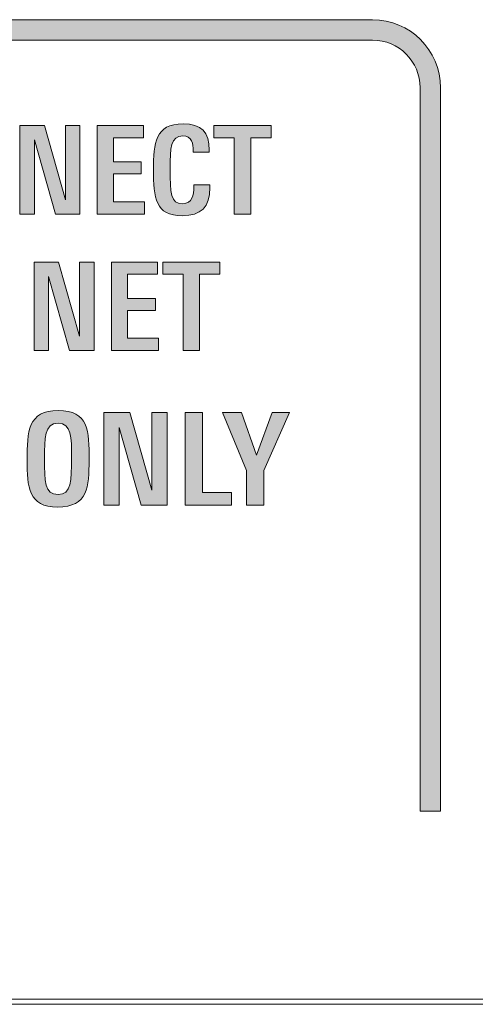
# Model space of a CAD drawing. Units: millimetres. Extents: x 0 to 189, y 0 to 169.
# Drawn here: x 67 to 70, y 47 to 53 of the extents above; entities that cross this region are included whole.
import ezdxf

# ---------------------------------------------------------------- set-up
doc = ezdxf.new("R2010")
doc.units = ezdxf.units.MM
doc.header["$MEASUREMENT"] = 0
doc.layers.add('_U+5716_U+5C64 1', color=7, linetype='Continuous')

# ---------------------------------------------------------------- blocks, each defined once
blk = doc.blocks.new('block 3')
at = {"layer": '_U+5716_U+5C64 1'}
h = blk.add_hatch(color=29, dxfattribs=at)
h.dxf.hatch_style = 2
edge = h.paths.add_edge_path()
edge.add_spline(control_points=[(69.5, 52.8202), (69.5, 52.8202), (57.3348, 52.8202), (57.3348, 52.8202), (57.1012, 52.8202), (56.9114, 52.6304), (56.9114, 52.3969), (56.9114, 52.3969), (56.9114, 47.8923), (56.9114, 47.8923), (56.9114, 47.8923), (57.0384, 47.8923), (57.0384, 47.8923), (57.0384, 47.8923), (57.0384, 52.3969), (57.0384, 52.3969), (57.0384, 52.5602), (57.1714, 52.6932), (57.3348, 52.6932), (57.3348, 52.6932), (69.5, 52.6932), (69.5, 52.6932), (69.6633, 52.6932), (69.7963, 52.5602), (69.7963, 52.3969), (69.7963, 52.3969), (69.7963, 47.8923), (69.7963, 47.8923), (69.7963, 47.8923), (69.9233, 47.8923), (69.9233, 47.8923), (69.9233, 47.8923), (69.9233, 52.3969), (69.9233, 52.3969), (69.9233, 52.6304), (69.7335, 52.8202), (69.5, 52.8202)], knot_values=[0, 0, 0, 0, 0.352778, 0.352778, 0.352778, 0.705556, 0.705556, 0.705556, 1.058333, 1.058333, 1.058333, 1.411111, 1.411111, 1.411111, 1.763889, 1.763889, 1.763889, 2.116667, 2.116667, 2.116667, 2.469444, 2.469444, 2.469444, 2.822222, 2.822222, 2.822222, 3.175, 3.175, 3.175, 3.527778, 3.527778, 3.527778, 3.880556, 3.880556, 3.880556, 4.233333, 4.233333, 4.233333, 4.233333], degree=3, periodic=0)
edge.add_line((69.5, 52.8202), (69.5, 52.8202))
h = blk.add_hatch(color=29, dxfattribs=at)
h.dxf.hatch_style = 2
edge = h.paths.add_edge_path()
edge.add_spline(control_points=[(68.3152, 51.5996), (68.1452, 51.5996), (68.1346, 51.71), (68.1346, 51.8868), (68.1346, 52.0512), (68.1438, 52.1715), (68.3191, 52.1715), (68.4341, 52.1715), (68.4817, 52.12), (68.4817, 52.0071), (68.4817, 52.0071), (68.4817, 51.9947), (68.4817, 51.9947), (68.4817, 51.9947), (68.3822, 51.9947), (68.3822, 51.9947), (68.3822, 51.9947), (68.3822, 52.0046), (68.3822, 52.0046), (68.3822, 52.0462), (68.3752, 52.0967), (68.3166, 52.0967), (68.2436, 52.0967), (68.2376, 52.0201), (68.2376, 51.8952), (68.2376, 51.7379), (68.2443, 51.6744), (68.3134, 51.6744), (68.3798, 51.6744), (68.3854, 51.7291), (68.3854, 51.7788), (68.3854, 51.7788), (68.3854, 51.7915), (68.3854, 51.7915), (68.3854, 51.7915), (68.4863, 51.7915), (68.4863, 51.7915), (68.4863, 51.7915), (68.4863, 51.7749), (68.4863, 51.7749), (68.4863, 51.6529), (68.4309, 51.5996), (68.3152, 51.5996)], knot_values=[0, 0, 0, 0, 0.352778, 0.352778, 0.352778, 0.705556, 0.705556, 0.705556, 1.058333, 1.058333, 1.058333, 1.411111, 1.411111, 1.411111, 1.763889, 1.763889, 1.763889, 2.116667, 2.116667, 2.116667, 2.469444, 2.469444, 2.469444, 2.822222, 2.822222, 2.822222, 3.175, 3.175, 3.175, 3.527778, 3.527778, 3.527778, 3.880556, 3.880556, 3.880556, 4.233333, 4.233333, 4.233333, 4.586111, 4.586111, 4.586111, 4.938889, 4.938889, 4.938889, 4.938889], degree=3, periodic=0)
edge.add_line((68.3152, 51.5996), (68.3152, 51.5996))
h = blk.add_hatch(color=29, dxfattribs=at)
h.dxf.hatch_style = 2
h.paths.add_polyline_path([(67.523, 51.6103), (67.3921, 52.0721), (67.3921, 51.6103), (67.3022, 51.6103), (67.3022, 52.1613), (67.4553, 52.1613), (67.5861, 51.6995), (67.5861, 52.1613), (67.6761, 52.1613), (67.6761, 51.6103)])
h = blk.add_hatch(color=29, dxfattribs=at)
h.dxf.hatch_style = 2
h.paths.add_polyline_path([(67.7843, 51.6103), (67.7843, 52.1613), (68.0722, 52.1613), (68.0722, 52.0851), (67.8856, 52.0851), (67.8856, 51.9345), (68.0584, 51.9345), (68.0584, 51.8601), (67.8856, 51.8601), (67.8856, 51.6865), (68.0782, 51.6865), (68.0782, 51.6103)])
h = blk.add_hatch(color=29, dxfattribs=at)
h.dxf.hatch_style = 2
h.paths.add_polyline_path([(68.7403, 52.0847), (68.7403, 51.6102), (68.6384, 51.6102), (68.6384, 52.0847), (68.511, 52.0847), (68.511, 52.1612), (68.8677, 52.1612), (68.8677, 52.0847)])
h = blk.add_hatch(color=29, dxfattribs=at)
h.dxf.hatch_style = 2
h.paths.add_polyline_path([(67.611, 50.7604), (67.4801, 51.2218), (67.4801, 50.7604), (67.3902, 50.7604), (67.3902, 51.3111), (67.5433, 51.3111), (67.6742, 50.8496), (67.6742, 51.3111), (67.7641, 51.3111), (67.7641, 50.7604)])
h = blk.add_hatch(color=29, dxfattribs=at)
h.dxf.hatch_style = 2
h.paths.add_polyline_path([(67.8723, 50.7604), (67.8723, 51.3111), (68.1602, 51.3111), (68.1602, 51.2349), (67.9736, 51.2349), (67.9736, 51.0846), (68.1464, 51.0846), (68.1464, 51.0101), (67.9736, 51.0101), (67.9736, 50.8366), (68.1662, 50.8366), (68.1662, 50.7604)])
h = blk.add_hatch(color=29, dxfattribs=at)
h.dxf.hatch_style = 2
h.paths.add_polyline_path([(68.4215, 51.2348), (68.4215, 50.7599), (68.3195, 50.7599), (68.3195, 51.2348), (68.1922, 51.2348), (68.1922, 51.311), (68.5488, 51.311), (68.5488, 51.2348)])
h = blk.add_hatch(color=29, dxfattribs=at)
h.dxf.hatch_style = 2
edge = h.paths.add_edge_path()
edge.add_spline(control_points=[(67.5367, 49.7859), (67.3551, 49.7859), (67.3469, 49.9094), (67.3469, 50.078), (67.3469, 50.2555), (67.3526, 50.3867), (67.5399, 50.3867), (67.7318, 50.3867), (67.7332, 50.2618), (67.7332, 50.0787), (67.7332, 49.9112), (67.7279, 49.7859), (67.5367, 49.7859)], knot_values=[0, 0, 0, 0, 0.352778, 0.352778, 0.352778, 0.705556, 0.705556, 0.705556, 1.058333, 1.058333, 1.058333, 1.411111, 1.411111, 1.411111, 1.411111], degree=3, periodic=0)
edge.add_line((67.5367, 49.7859), (67.5367, 49.7859))
edge = h.paths.add_edge_path()
edge.add_spline(control_points=[(67.5399, 50.3081), (67.4552, 50.3081), (67.4552, 50.2128), (67.4552, 50.09), (67.4552, 49.945), (67.4559, 49.8639), (67.5399, 49.8639), (67.6232, 49.8639), (67.6239, 49.9479), (67.6239, 50.0939), (67.6239, 50.2184), (67.6246, 50.3081), (67.5399, 50.3081)], knot_values=[0, 0, 0, 0, 0.352778, 0.352778, 0.352778, 0.705556, 0.705556, 0.705556, 1.058333, 1.058333, 1.058333, 1.411111, 1.411111, 1.411111, 1.411111], degree=3, periodic=0)
edge.add_line((67.5399, 50.3081), (67.5399, 50.3081))
h = blk.add_hatch(color=29, dxfattribs=at)
h.dxf.hatch_style = 2
h.paths.add_polyline_path([(68.0582, 49.7968), (67.9206, 50.2818), (67.9206, 49.7968), (67.8261, 49.7968), (67.8261, 50.3753), (67.9869, 50.3753), (68.1245, 49.8903), (68.1245, 50.3753), (68.2191, 50.3753), (68.2191, 49.7968)])
h = blk.add_hatch(color=29, dxfattribs=at)
h.dxf.hatch_style = 2
h.paths.add_polyline_path([(68.3324, 49.7968), (68.3324, 50.3753), (68.4397, 50.3753), (68.4397, 49.8772), (68.6199, 49.8772), (68.6199, 49.7968)])
h = blk.add_hatch(color=29, dxfattribs=at)
h.dxf.hatch_style = 2
h.paths.add_polyline_path([(68.8223, 50.0128), (68.8223, 49.7969), (68.7151, 49.7969), (68.7151, 50.0128), (68.5637, 50.3751), (68.6823, 50.3751), (68.7761, 50.1084), (68.8735, 50.3751), (68.9832, 50.3751)])
at = {"layer": '_U+5716_U+5C64 1', "lineweight": 0}
for points in [[(67.523, 51.6103), (67.3921, 52.0721), (67.3921, 51.6103), (67.3022, 51.6103), (67.3022, 52.1613), (67.4553, 52.1613), (67.5861, 51.6995), (67.5861, 52.1613), (67.6761, 52.1613), (67.6761, 51.6103), (67.523, 51.6103)], [(67.7843, 51.6103), (67.7843, 52.1613), (68.0722, 52.1613), (68.0722, 52.0851), (67.8856, 52.0851), (67.8856, 51.9345), (68.0584, 51.9345), (68.0584, 51.8601), (67.8856, 51.8601), (67.8856, 51.6865), (68.0782, 51.6865), (68.0782, 51.6103), (67.7843, 51.6103)], [(68.7403, 52.0847), (68.7403, 51.6102), (68.6384, 51.6102), (68.6384, 52.0847), (68.511, 52.0847), (68.511, 52.1612), (68.8677, 52.1612), (68.8677, 52.0847), (68.7403, 52.0847)], [(67.611, 50.7604), (67.4801, 51.2218), (67.4801, 50.7604), (67.3902, 50.7604), (67.3902, 51.3111), (67.5433, 51.3111), (67.6742, 50.8496), (67.6742, 51.3111), (67.7641, 51.3111), (67.7641, 50.7604), (67.611, 50.7604)], [(67.8723, 50.7604), (67.8723, 51.3111), (68.1602, 51.3111), (68.1602, 51.2349), (67.9736, 51.2349), (67.9736, 51.0846), (68.1464, 51.0846), (68.1464, 51.0101), (67.9736, 51.0101), (67.9736, 50.8366), (68.1662, 50.8366), (68.1662, 50.7604), (67.8723, 50.7604)], [(68.4215, 51.2348), (68.4215, 50.7599), (68.3195, 50.7599), (68.3195, 51.2348), (68.1922, 51.2348), (68.1922, 51.311), (68.5488, 51.311), (68.5488, 51.2348), (68.4215, 51.2348)], [(68.0582, 49.7968), (67.9206, 50.2818), (67.9206, 49.7968), (67.8261, 49.7968), (67.8261, 50.3753), (67.9869, 50.3753), (68.1245, 49.8903), (68.1245, 50.3753), (68.2191, 50.3753), (68.2191, 49.7968), (68.0582, 49.7968)], [(68.3324, 49.7968), (68.3324, 50.3753), (68.4397, 50.3753), (68.4397, 49.8772), (68.6199, 49.8772), (68.6199, 49.7968), (68.3324, 49.7968)], [(68.8223, 50.0128), (68.8223, 49.7969), (68.7151, 49.7969), (68.7151, 50.0128), (68.5637, 50.3751), (68.6823, 50.3751), (68.7761, 50.1084), (68.8735, 50.3751), (68.9832, 50.3751), (68.8223, 50.0128)]]:
    blk.add_lwpolyline(points, dxfattribs=at)
at = {"layer": '_U+5716_U+5C64 1', "color": 18, "lineweight": 9}
blk.add_lwpolyline([(48.4663, 46.7224), (78.3399, 46.7224)], dxfattribs=at)
at = {"layer": '_U+5716_U+5C64 1', "color": 251, "lineweight": 15}
blk.add_lwpolyline([(48.4706, 46.6896), (78.3565, 46.6896)], dxfattribs=at)
at = {"layer": '_U+5716_U+5C64 1', "lineweight": 0}
for points, knots in [([(69.5, 52.8202), (69.5, 52.8202), (57.3348, 52.8202), (57.3348, 52.8202), (57.1012, 52.8202), (56.9114, 52.6304), (56.9114, 52.3969), (56.9114, 52.3969), (56.9114, 47.8923), (56.9114, 47.8923), (56.9114, 47.8923), (57.0384, 47.8923), (57.0384, 47.8923), (57.0384, 47.8923), (57.0384, 52.3969), (57.0384, 52.3969), (57.0384, 52.5602), (57.1714, 52.6932), (57.3348, 52.6932), (57.3348, 52.6932), (69.5, 52.6932), (69.5, 52.6932), (69.6633, 52.6932), (69.7963, 52.5602), (69.7963, 52.3969), (69.7963, 52.3969), (69.7963, 47.8923), (69.7963, 47.8923), (69.7963, 47.8923), (69.9233, 47.8923), (69.9233, 47.8923), (69.9233, 47.8923), (69.9233, 52.3969), (69.9233, 52.3969), (69.9233, 52.6304), (69.7335, 52.8202), (69.5, 52.8202)], [0, 0, 0, 0, 1, 1, 1, 2, 2, 2, 3, 3, 3, 4, 4, 4, 5, 5, 5, 6, 6, 6, 7, 7, 7, 8, 8, 8, 9, 9, 9, 10, 10, 10, 11, 11, 11, 12, 12, 12, 12]), ([(68.3152, 51.5996), (68.1452, 51.5996), (68.1346, 51.71), (68.1346, 51.8868), (68.1346, 52.0512), (68.1438, 52.1715), (68.3191, 52.1715), (68.4341, 52.1715), (68.4817, 52.12), (68.4817, 52.0071), (68.4817, 52.0071), (68.4817, 51.9947), (68.4817, 51.9947), (68.4817, 51.9947), (68.3822, 51.9947), (68.3822, 51.9947), (68.3822, 51.9947), (68.3822, 52.0046), (68.3822, 52.0046), (68.3822, 52.0462), (68.3752, 52.0967), (68.3166, 52.0967), (68.2436, 52.0967), (68.2376, 52.0201), (68.2376, 51.8952), (68.2376, 51.7379), (68.2443, 51.6744), (68.3134, 51.6744), (68.3798, 51.6744), (68.3854, 51.7291), (68.3854, 51.7788), (68.3854, 51.7788), (68.3854, 51.7915), (68.3854, 51.7915), (68.3854, 51.7915), (68.4863, 51.7915), (68.4863, 51.7915), (68.4863, 51.7915), (68.4863, 51.7749), (68.4863, 51.7749), (68.4863, 51.6529), (68.4309, 51.5996), (68.3152, 51.5996)], [0, 0, 0, 0, 1, 1, 1, 2, 2, 2, 3, 3, 3, 4, 4, 4, 5, 5, 5, 6, 6, 6, 7, 7, 7, 8, 8, 8, 9, 9, 9, 10, 10, 10, 11, 11, 11, 12, 12, 12, 13, 13, 13, 14, 14, 14, 14]), ([(67.5367, 49.7859), (67.3551, 49.7859), (67.3469, 49.9094), (67.3469, 50.078), (67.3469, 50.2555), (67.3526, 50.3867), (67.5399, 50.3867), (67.7318, 50.3867), (67.7332, 50.2618), (67.7332, 50.0787), (67.7332, 49.9112), (67.7279, 49.7859), (67.5367, 49.7859)], [0, 0, 0, 0, 1, 1, 1, 2, 2, 2, 3, 3, 3, 4, 4, 4, 4]), ([(67.5399, 50.3081), (67.4552, 50.3081), (67.4552, 50.2128), (67.4552, 50.09), (67.4552, 49.945), (67.4559, 49.8639), (67.5399, 49.8639), (67.6232, 49.8639), (67.6239, 49.9479), (67.6239, 50.0939), (67.6239, 50.2184), (67.6246, 50.3081), (67.5399, 50.3081)], [0, 0, 0, 0, 1, 1, 1, 2, 2, 2, 3, 3, 3, 4, 4, 4, 4])]:
    blk.add_open_spline(points, degree=3, knots=knots, dxfattribs=at)

msp = doc.modelspace()

# ---------------------------------------------------------------- block references
at = {"layer": '_U+5716_U+5C64 1'}
msp.add_blockref('block 3', (0, 0), dxfattribs=at)

doc.saveas('drawing.dxf')
